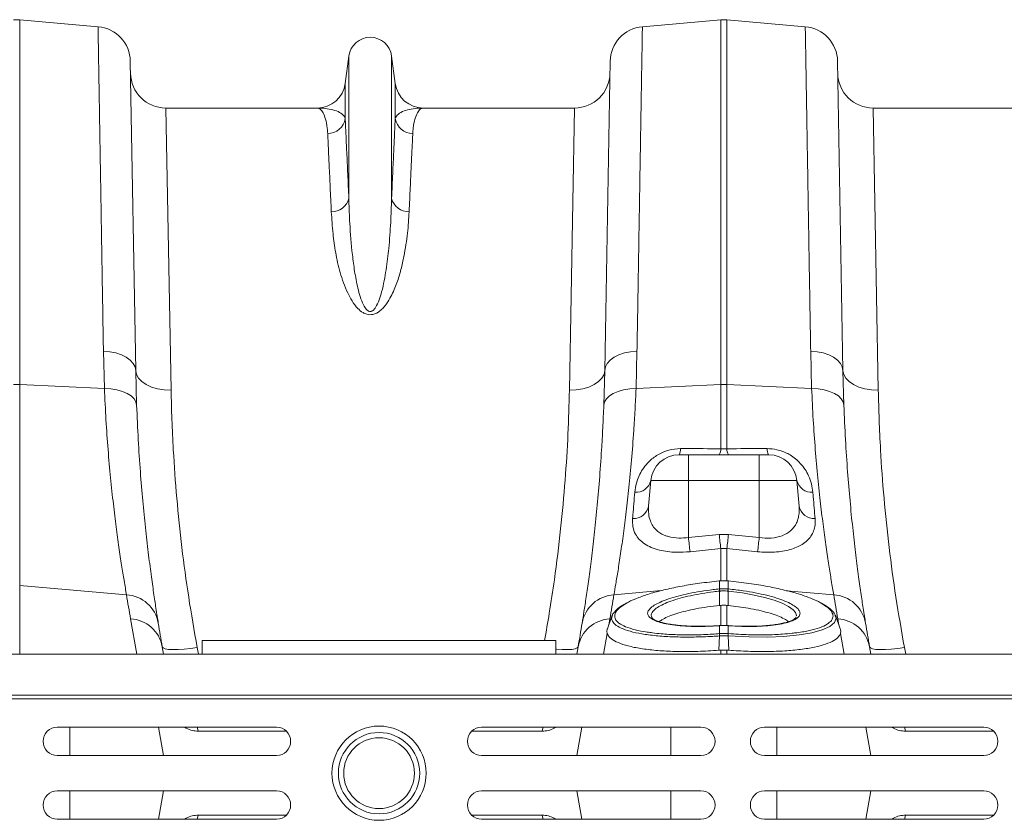
# Model space of a CAD drawing. Units: millimetres. Extents: x -8874 to -2347, y 10743 to 19159.
# Drawn here: x -6221 to -5943, y 18302 to 18528 of the extents above; entities that cross this region are included whole.
import ezdxf

# ---------------------------------------------------------------- set-up
doc = ezdxf.new("R2010")
doc.units = ezdxf.units.MM
doc.linetypes.add('SLD-SOLID', pattern=[0])
doc.layers.add('ACO_DRAINAGE', color=7, linetype='SLD-SOLID')

# ---------------------------------------------------------------- blocks, each defined once
blk = doc.blocks.new('ACO - 32821 - PLAN')
at = {"layer": 'ACO_DRAINAGE', "linetype": 'Continuous', "lineweight": 0}
for p, q in [((100.87, 317.85), (100.87, 420.92)), ((123.03, 418.99), (100.87, 420.92)), ((276.97, 418.99), (299.13, 420.92)), ((299.13, 420.92), (299.13, 317.85)), ((300.87, 317.85), (300.87, 420.92)), ((323.03, 418.99), (300.87, 420.92)), ((193.95, 410.7), (192.92, 402.95)), ((193.95, 410.7), (193.95, 370.43)), ((206.05, 410.7), (206.05, 370.43)), ((207.08, 402.95), (206.05, 410.7)), ((133.68, 321.81), (132.16, 409.2)), ((267.84, 409.2), (266.32, 321.81)), ((333.68, 321.81), (332.16, 409.2)), ((192.92, 402.95), (192.92, 393.02)), ((207.08, 402.95), (207.08, 393.02)), ((143.68, 316.23), (142.21, 396)), ((184.99, 396), (142.21, 396)), ((257.79, 396), (215.01, 396)), ((257.79, 396), (256.32, 316.23)), ((343.68, 316.23), (342.21, 396)), ((384.99, 396), (342.21, 396)), ((124.56, 327.27), (124.83, 316.77)), ((126.37, 327.11), (124.56, 327.27)), ((128.08, 326.76), (126.37, 327.11)), ((129.65, 326.24), (128.08, 326.76)), ((131.02, 325.56), (129.65, 326.24)), ((268.98, 325.56), (270.35, 326.24)), ((270.35, 326.24), (271.92, 326.76)), ((271.92, 326.76), (273.63, 327.11)), ((273.63, 327.11), (275.44, 327.27)), ((275.17, 316.77), (275.44, 327.27)), ((324.56, 327.27), (324.83, 316.77)), ((326.37, 327.11), (324.56, 327.27)), ((328.08, 326.76), (326.37, 327.11)), ((329.65, 326.24), (328.08, 326.76)), ((331.02, 325.56), (329.65, 326.24)), ((132.14, 324.75), (131.02, 325.56)), ((132.98, 323.83), (132.14, 324.75)), ((133.5, 322.84), (132.98, 323.83)), ((266.5, 322.84), (267.02, 323.83)), ((267.02, 323.83), (267.86, 324.75)), ((267.86, 324.75), (268.98, 325.56)), ((332.14, 324.75), (331.02, 325.56)), ((332.98, 323.83), (332.14, 324.75)), ((333.5, 322.84), (332.98, 323.83)), ((133.68, 321.81), (133.5, 322.84)), ((133.95, 312), (133.68, 321.81)), ((133.89, 320.7), (133.68, 321.81)), ((134.47, 319.64), (133.89, 320.7)), ((265.53, 319.64), (266.11, 320.7)), ((266.32, 321.81), (266.05, 312)), ((266.11, 320.7), (266.32, 321.81)), ((266.32, 321.81), (266.5, 322.84)), ((333.68, 321.81), (333.5, 322.84)), ((333.95, 312), (333.68, 321.81)), ((333.89, 320.7), (333.68, 321.81)), ((334.47, 319.64), (333.89, 320.7)), ((100.87, 261.01), (100.87, 317.85)), ((124.83, 316.77), (100.87, 317.85)), ((135.4, 318.66), (134.47, 319.64)), ((136.65, 317.81), (135.4, 318.66)), ((138.16, 317.12), (136.65, 317.81)), ((261.84, 317.12), (263.35, 317.81)), ((263.35, 317.81), (264.6, 318.66)), ((264.6, 318.66), (265.53, 319.64)), ((275.17, 316.77), (299.13, 317.85)), ((299.13, 317.85), (299.13, 299.71)), ((300.87, 299.71), (300.87, 317.85)), ((324.83, 316.77), (300.87, 317.85)), ((335.4, 318.66), (334.47, 319.64)), ((336.65, 317.81), (335.4, 318.66)), ((338.16, 317.12), (336.65, 317.81)), ((126.63, 316.65), (124.83, 316.77)), ((128.34, 316.36), (126.63, 316.65)), ((129.9, 315.92), (128.34, 316.36)), ((131.26, 315.33), (129.9, 315.92)), ((132.38, 314.62), (131.26, 315.33)), ((139.88, 316.62), (138.16, 317.12)), ((141.74, 316.32), (139.88, 316.62)), ((143.68, 316.23), (141.74, 316.32)), ((256.32, 316.23), (258.26, 316.32)), ((258.26, 316.32), (260.12, 316.62)), ((260.12, 316.62), (261.84, 317.12)), ((267.62, 314.62), (268.74, 315.33)), ((268.74, 315.33), (270.1, 315.92)), ((270.1, 315.92), (271.66, 316.36)), ((271.66, 316.36), (273.37, 316.65)), ((273.37, 316.65), (275.17, 316.77)), ((326.63, 316.65), (324.83, 316.77)), ((328.34, 316.36), (326.63, 316.65)), ((329.9, 315.92), (328.34, 316.36)), ((331.26, 315.33), (329.9, 315.92)), ((332.38, 314.62), (331.26, 315.33)), ((339.88, 316.62), (338.16, 317.12)), ((341.74, 316.32), (339.88, 316.62)), ((343.68, 316.23), (341.74, 316.32)), ((133.22, 313.81), (132.38, 314.62)), ((133.75, 312.92), (133.22, 313.81)), ((133.95, 312), (133.75, 312.92)), ((266.05, 312), (266.25, 312.92)), ((266.25, 312.92), (266.78, 313.81)), ((266.78, 313.81), (267.62, 314.62)), ((333.22, 313.81), (332.38, 314.62)), ((333.75, 312.92), (333.22, 313.81)), ((333.95, 312), (333.75, 312.92)), ((290, 298), (287.33, 298)), ((290, 298), (290, 290.7)), ((310, 298), (290, 298)), ((300.87, 299.71), (299.13, 299.71)), ((312.67, 298), (310, 298)), ((310, 298), (310, 297.86)), ((310, 297.86), (310, 297.46)), ((310, 297.46), (310, 296.79)), ((310, 296.79), (310, 295.9)), ((310, 295.9), (310, 294.8)), ((310, 294.8), (310, 293.54)), ((310, 293.54), (310, 292.15)), ((278.73, 283.51), (279.36, 290.7)), ((279.36, 290.7), (290, 290.7)), ((290, 274.59), (290, 290.7)), ((290, 290.7), (310, 290.7)), ((310, 292.15), (310, 290.7)), ((310, 274.59), (310, 290.7)), ((310, 290.7), (320.64, 290.7)), ((321.27, 283.51), (320.64, 290.7)), ((298.69, 275.49), (290, 274.59)), ((301.31, 275.49), (298.69, 275.49)), ((310, 274.59), (301.31, 275.49)), ((290.44, 270.6), (299.13, 271.51)), ((299.13, 271.51), (300.87, 271.51)), ((299.13, 271.51), (299.13, 262.29)), ((300.87, 271.51), (309.56, 270.6)), ((300.87, 262.23), (300.87, 271.51)), ((298.77, 262.36), (298.72, 262.35)), ((298.72, 262.35), (298.72, 262.35)), ((298.72, 262.35), (298.72, 262.32)), ((298.78, 262.33), (298.72, 262.32)), ((298.77, 262.36), (298.78, 262.35)), ((298.78, 262.35), (298.78, 262.33)), ((298.78, 262.33), (298.78, 260.08)), ((301.22, 262.35), (301.23, 262.36)), ((301.22, 262.33), (301.22, 262.35)), ((301.28, 262.32), (301.22, 262.33)), ((301.22, 260.08), (301.22, 262.33)), ((301.28, 262.35), (301.23, 262.36)), ((301.28, 262.32), (301.28, 262.35)), ((301.28, 262.35), (301.28, 262.35)), ((131.07, 258.45), (100.87, 261.01)), ((100.87, 241.6), (100.87, 261.01)), ((268.93, 258.45), (282.32, 259.59)), ((298.7, 260.07), (298.78, 260.08)), ((298.78, 259.44), (298.77, 255.4)), ((298.86, 259.45), (298.78, 259.44)), ((301.22, 259.44), (301.14, 259.45)), ((301.22, 260.08), (301.3, 260.07)), ((301.22, 259.44), (301.23, 255.4)), ((305.25, 258.93), (301.22, 259.44)), ((301.22, 259.44), (301.22, 259.44)), ((301.22, 259.44), (301.22, 259.44)), ((331.07, 258.45), (317.74, 259.58)), ((308.55, 258.34), (305.25, 258.93)), ((311.52, 257.66), (308.55, 258.34)), ((314.24, 256.87), (311.52, 257.66)), ((316.49, 256.02), (314.24, 256.87)), ((299.13, 255.43), (298.77, 255.4)), ((299.13, 255.43), (299.13, 249.72)), ((301.23, 255.4), (300.87, 255.43)), ((300.87, 249.73), (300.87, 255.43)), ((318.33, 255.11), (316.49, 256.02)), ((319.6, 254.19), (318.33, 255.11)), ((320.29, 253.37), (319.6, 254.19)), ((132.23, 251.64), (134, 241.6)), ((268.46, 252.62), (267.08, 248.82)), ((267.46, 249.87), (267.77, 251.64)), ((279.61, 252.1), (279.63, 252.04)), ((320.52, 252.59), (320.29, 253.37)), ((320.4, 252.04), (320.42, 252.1)), ((320.49, 252.44), (320.52, 252.59)), ((331.3, 250.61), (329.97, 249.48)), ((331.72, 251.81), (331.3, 250.61)), ((331.52, 252.46), (331.72, 251.81)), ((332.92, 248.83), (331.54, 252.62)), ((332.23, 251.64), (332.54, 249.87)), ((298.67, 249.7), (298.05, 249.66)), ((298.66, 249.67), (298.67, 249.7)), ((298.78, 249.68), (298.66, 249.67)), ((298.8, 249.71), (298.67, 249.7)), ((298.67, 249.7), (298.67, 249.7)), ((298.78, 249.68), (298.79, 249.71)), ((298.78, 249.68), (298.78, 247.43)), ((298.79, 249.71), (298.8, 249.71)), ((301.33, 249.7), (301.2, 249.71)), ((301.2, 249.71), (301.21, 249.71)), ((301.21, 249.71), (301.22, 249.68)), ((301.22, 247.43), (301.22, 249.68)), ((301.34, 249.67), (301.22, 249.68)), ((301.33, 249.7), (301.33, 249.7)), ((301.33, 249.7), (301.34, 249.67)), ((327.84, 248.52), (324.87, 247.71)), ((329.97, 249.48), (327.84, 248.52)), ((152.5, 245.5), (152.5, 241.6)), ((252.5, 245.5), (152.5, 245.5)), ((252.5, 245.5), (252.5, 241.6)), ((266, 241.6), (267.04, 247.45)), ((298.76, 246.8), (298.63, 242.74)), ((298.76, 247.43), (298.78, 247.43)), ((301.22, 247.43), (301.24, 247.43)), ((301.24, 246.8), (301.37, 242.74)), ((307.14, 246.51), (301.24, 246.8)), ((301.24, 246.8), (301.24, 246.8)), ((301.24, 246.8), (301.24, 246.8)), ((312.3, 246.48), (307.14, 246.51)), ((316.98, 246.67), (312.3, 246.48)), ((321.28, 247.09), (316.98, 246.67)), ((324.87, 247.71), (321.28, 247.09)), ((332.96, 247.45), (334, 241.6)), ((141.58, 241.6), (141.2, 243.72)), ((141.45, 243.4), (141.2, 243.72)), ((142.04, 243.15), (141.45, 243.4)), ((142.97, 243), (142.04, 243.15)), ((144.2, 242.93), (142.97, 243)), ((145.68, 242.95), (144.2, 242.93)), ((147.35, 243.07), (145.68, 242.95)), ((149.17, 243.28), (147.35, 243.07)), ((151.05, 243.56), (149.17, 243.28)), ((151.42, 241.6), (151.05, 243.56)), ((252.65, 243.07), (252.5, 243.08)), ((254.32, 242.95), (252.65, 243.07)), ((255.8, 242.93), (254.32, 242.95)), ((257.03, 243), (255.8, 242.93)), ((257.96, 243.15), (257.03, 243)), ((258.55, 243.4), (257.96, 243.15)), ((258.8, 243.72), (258.42, 241.6)), ((258.8, 243.72), (258.55, 243.4)), ((298.63, 242.74), (299.13, 242.78)), ((299.13, 242.78), (299.13, 241.6)), ((300.87, 242.78), (301.37, 242.74)), ((300.87, 241.6), (300.87, 242.78)), ((341.58, 241.6), (341.2, 243.72)), ((341.45, 243.4), (341.2, 243.72)), ((342.04, 243.15), (341.45, 243.4)), ((342.97, 243), (342.04, 243.15)), ((344.2, 242.93), (342.97, 243)), ((345.68, 242.95), (344.2, 242.93)), ((347.35, 243.07), (345.68, 242.95)), ((349.17, 243.28), (347.35, 243.07)), ((351.05, 243.56), (349.17, 243.28)), ((351.42, 241.6), (351.05, 243.56)), ((0, 241.6), (1004.58, 241.6)), ((0, 230), (1004.58, 230)), ((0.03, 229), (1004.62, 229)), ((173.5, 221), (111.5, 221)), ((115.01, 213), (115.01, 221)), ((140.13, 221), (141.54, 213)), ((147.98, 220.7), (147.45, 221)), ((147.98, 220.7), (147.97, 221)), ((151.2, 220.71), (151.1, 221)), ((151.38, 219.87), (151.2, 220.71)), ((293.5, 221), (231.5, 221)), ((248.62, 219.87), (248.8, 220.71)), ((248.8, 220.71), (248.9, 221)), ((252.54, 221), (252.02, 220.7)), ((252.02, 220.7), (252.03, 221)), ((259.87, 221), (258.46, 213)), ((284.99, 213), (284.99, 221)), ((373.5, 221), (311.5, 221)), ((315.01, 213), (315.01, 221)), ((340.13, 221), (341.54, 213)), ((347.98, 220.7), (347.45, 221)), ((347.98, 220.7), (347.97, 221)), ((351.2, 220.71), (351.1, 221)), ((351.38, 219.87), (351.2, 220.71)), ((176.29, 219.87), (151.38, 219.87)), ((248.62, 219.87), (228.71, 219.87)), ((376.29, 219.87), (351.38, 219.87)), ((111.5, 213), (173.5, 213)), ((231.5, 213), (293.5, 213)), ((311.5, 213), (373.5, 213)), ((173.5, 203), (111.5, 203)), ((115.01, 195), (115.01, 203)), ((140.13, 195), (141.54, 203)), ((293.5, 203), (231.5, 203)), ((259.87, 195), (258.46, 203)), ((284.99, 195), (284.99, 203)), ((373.5, 203), (311.5, 203)), ((315.01, 195), (315.01, 203)), ((340.13, 195), (341.54, 203)), ((111.5, 195), (173.5, 195)), ((147.98, 195.3), (147.45, 195)), ((147.98, 195.3), (147.97, 195)), ((151.2, 195.29), (151.1, 195)), ((151.38, 196.13), (151.2, 195.29)), ((176.29, 196.13), (151.38, 196.13)), ((248.62, 196.13), (228.71, 196.13)), ((231.5, 195), (293.5, 195)), ((248.62, 196.13), (248.8, 195.29)), ((248.8, 195.29), (248.9, 195)), ((252.54, 195), (252.02, 195.3)), ((252.02, 195.3), (252.03, 195)), ((311.5, 195), (373.5, 195)), ((347.98, 195.3), (347.45, 195)), ((347.98, 195.3), (347.97, 195)), ((351.2, 195.29), (351.1, 195)), ((351.38, 196.13), (351.2, 195.29)), ((376.29, 196.13), (351.38, 196.13))]:
    blk.add_line(p, q, dxfattribs=at)
for radius in [13.32, 11.5, 10]:
    blk.add_circle((202.5, 208), radius, dxfattribs=at)
for centre, radius, start, end in [((100, 410.96), 10, 85, 95), ((300, 410.96), 10, 85, 95), ((122.16, 409.02), 10, 1, 85), ((277.84, 409.02), 10, 95, 179), ((322.16, 409.02), 10, 1, 85), ((200, 409.9), 6.1, 7.5666, 172.4334), ((142.21, 406), 10, 181, 270), ((257.79, 406), 10, 270, 359), ((342.21, 406), 10, 181, 270), ((184.99, 404), 8, 270, 352.4334), ((215.01, 404), 8, 187.5666, 270), ((188.02, 393.78), 4.96, 269.3454, 351.157), ((211.98, 393.78), 4.96, 188.843, 270.6546), ((189.22, 371.55), 4.86, 267.3448, 346.6808), ((210.78, 371.55), 4.86, 193.3192, 272.6552), ((100, 298.51), 19.35, 87.4187, 92.5813), ((300, 298.51), 19.35, 87.4187, 92.5813), ((287.33, 290), 8, 90, 175), ((284.95, 299.52), 2.82, 327.4102, 4.391), ((296.39, 299.5), 2.75, 327.0025, 4.3708), ((303.61, 299.5), 2.75, 175.6292, 212.9975), ((315.05, 299.52), 2.82, 175.609, 212.5898), ((312.67, 290), 8, 5, 90), ((275.2, 291.67), 4.27, 264.8235, 346.8509), ((324.8, 291.67), 4.27, 193.1491, 275.1765), ((274.41, 284.33), 4.4, 267.1278, 349.2268), ((325.59, 284.33), 4.4, 190.7732, 272.8722), ((576.7, 303.9), 288.2, 185.8365, 186.6341), ((586.12, 304.95), 288.93, 185.8527, 186.6466), ((13.88, 304.95), 288.93, 353.3534, 354.1473), ((23.28, 303.9), 288.21, 353.3659, 354.1636), ((290.65, 258.67), 8.17, 5.4363, 9.8566), ((290.8, 258.68), 8.1, 5.4387, 9.8956), ((309.2, 258.68), 8.1, 170.1044, 174.5613), ((309.35, 258.67), 8.17, 170.1434, 174.5637), ((634.48, 340.21), 510, 189.2247, 190), ((130.46, 248.71), 9.75, 9.8646, 86.4164), ((269.54, 248.71), 9.75, 93.5836, 170.1354), ((-234.48, 340.21), 510, 350, 350.7753), ((834.48, 340.21), 510, 189.2247, 190), ((330.46, 248.71), 9.75, 9.8646, 86.4164), ((131.62, 241.92), 9.75, 10.6297, 86.4577), ((268.38, 241.92), 9.75, 93.5423, 169.3703), ((331.62, 241.92), 9.75, 10.6297, 86.4577), ((633.61, 330.54), 500, 189.2247, 190), ((-233.61, 330.54), 500, 350, 350.7753), ((833.61, 330.54), 500, 189.2247, 190), ((302.95, 247.14), 4.2, 176.022, 184.5528), ((303.08, 247.15), 4.31, 176.2617, 184.5704), ((296.92, 247.15), 4.31, 355.4296, 3.7383), ((297.05, 247.14), 4.2, 355.4472, 3.978), ((111.5, 217), 4, 90, 270), ((173.5, 217), 4, 270, 90), ((231.5, 217), 4, 90, 270), ((293.5, 217), 4, 270, 90), ((311.5, 217), 4, 90, 270), ((373.5, 217), 4, 270, 90), ((111.5, 199), 4, 90, 270), ((173.5, 199), 4, 270, 90), ((231.5, 199), 4, 90, 270), ((293.5, 199), 4, 270, 90), ((311.5, 199), 4, 90, 270), ((373.5, 199), 4, 270, 90)]:
    blk.add_arc(centre, radius, start, end, dxfattribs=at)
for points, knots in [([(123.03, 418.99), (123.03, 418.94), (123.03, 418.85), (123.04, 418.14), (123.06, 417.09), (123.08, 415.72), (123.11, 413.99), (123.15, 411.88), (123.19, 409.39), (123.24, 406.52), (123.29, 403.27), (123.35, 399.7), (123.42, 395.83), (123.48, 391.68), (123.56, 387.2), (123.64, 382.37), (123.73, 377.19), (123.82, 371.65), (123.91, 365.8), (124.02, 359.31), (124.14, 352.14), (124.27, 344.24), (124.41, 335.97), (124.51, 330.18), (124.56, 327.27)], [0, 0, 0, 0, 0.048912, 0.097935, 0.140564, 0.183266, 0.22619, 0.269189, 0.313045, 0.356982, 0.40116, 0.44542, 0.488049, 0.53075, 0.573675, 0.616673, 0.66053, 0.704465, 0.748644, 0.792903, 0.844351, 0.895927, 0.947897, 1, 1, 1, 1]), ([(275.44, 327.27), (275.49, 330), (275.58, 335.46), (275.71, 342.95), (275.82, 349.87), (275.93, 356.22), (276.03, 362.34), (276.13, 368.24), (276.22, 373.91), (276.31, 379.32), (276.4, 384.44), (276.47, 389.19), (276.55, 393.56), (276.61, 397.57), (276.68, 401.26), (276.73, 404.65), (276.78, 407.72), (276.83, 410.45), (276.87, 412.81), (276.9, 414.92), (276.93, 416.68), (276.95, 418), (276.97, 418.83), (276.97, 418.93), (276.97, 418.99)], [0, 0, 0, 0, 0.048912, 0.097935, 0.140572, 0.183282, 0.226214, 0.269222, 0.313086, 0.357031, 0.401218, 0.445487, 0.488123, 0.530833, 0.573766, 0.616773, 0.660638, 0.704583, 0.74877, 0.793039, 0.844454, 0.895996, 0.947932, 1, 1, 1, 1]), ([(323.03, 418.99), (323.03, 418.94), (323.03, 418.85), (323.04, 418.14), (323.06, 417.09), (323.08, 415.72), (323.11, 413.99), (323.15, 411.88), (323.19, 409.39), (323.24, 406.52), (323.29, 403.27), (323.35, 399.7), (323.42, 395.83), (323.48, 391.68), (323.56, 387.2), (323.64, 382.37), (323.73, 377.19), (323.82, 371.65), (323.91, 365.8), (324.02, 359.31), (324.14, 352.14), (324.27, 344.24), (324.41, 335.97), (324.51, 330.18), (324.56, 327.27)], [0, 0, 0, 0, 0.0489124, 0.0979355, 0.140564, 0.1832659, 0.22619, 0.269189, 0.3130454, 0.3569815, 0.40116, 0.44542, 0.4880486, 0.5307504, 0.5736745, 0.6166734, 0.6605296, 0.7044654, 0.7486436, 0.7929032, 0.8443509, 0.8959273, 0.9478973, 1, 1, 1, 1]), ([(184.99, 396), (185, 396), (185.29, 396), (185.87, 395.76), (186.69, 394.72), (187.39, 392.95), (187.82, 390.89), (187.93, 389.34), (187.97, 388.83)], [0, 0, 0, 0, 0.00265, 0.220329, 0.438802, 0.662931, 0.887992, 1, 1, 1, 1]), ([(192.92, 393.02), (192.83, 393.26), (192.54, 393.95), (191.4, 394.82), (189.53, 395.52), (187.34, 395.91), (185.79, 396), (185, 396), (184.99, 396)], [0, 0, 0, 0, 0.114619, 0.339863, 0.565929, 0.781443, 0.997131, 1, 1, 1, 1]), ([(215.01, 396), (215, 396), (214.21, 396), (212.66, 395.91), (210.47, 395.52), (208.6, 394.82), (207.46, 393.95), (207.17, 393.26), (207.08, 393.02)], [0, 0, 0, 0, 0.002869, 0.2184, 0.434071, 0.659399, 0.885381, 1, 1, 1, 1]), ([(212.03, 388.83), (212.07, 389.34), (212.18, 390.89), (212.61, 392.95), (213.31, 394.72), (214.13, 395.76), (214.71, 396), (215, 396), (215.01, 396)], [0, 0, 0, 0, 0.112008, 0.336124, 0.561198, 0.778874, 0.99735, 1, 1, 1, 1]), ([(193.95, 370.43), (193.85, 372.8), (193.64, 377.54), (193.36, 383.59), (193.12, 388.91), (192.99, 391.65), (192.92, 393.02)], [0, 0, 0, 0, 0.2467549, 0.4947712, 0.7467136, 1, 1, 1, 1]), ([(207.08, 393.02), (207.01, 391.69), (206.89, 389.01), (206.65, 383.77), (206.37, 377.7), (206.16, 372.86), (206.05, 370.43)], [0, 0, 0, 0, 0.246754, 0.49477, 0.746714, 1, 1, 1, 1]), ([(187.97, 388.83), (188.03, 387.52), (188.15, 384.89), (188.4, 379.76), (188.67, 373.81), (188.89, 369.07), (189, 366.69)], [0, 0, 0, 0, 0.246746, 0.494758, 0.746706, 1, 1, 1, 1]), ([(211, 366.69), (211.11, 369.01), (211.32, 373.66), (211.6, 379.58), (211.84, 384.79), (211.97, 387.48), (212.03, 388.83)], [0, 0, 0, 0, 0.2467477, 0.4947593, 0.746706, 1, 1, 1, 1]), ([(206.05, 370.43), (205.98, 368.21), (205.84, 363.74), (205.34, 356.94), (204.55, 350.34), (203.66, 345.4), (202.57, 341.8), (201.86, 340.08), (201.09, 339.05), (200.69, 338.71), (200.37, 338.56), (200.16, 338.5), (199.88, 338.49), (199.66, 338.54), (199.27, 338.72), (198.66, 339.3), (197.87, 340.68), (197.13, 342.7), (196.28, 345.9), (195.55, 349.87), (194.73, 356.08), (194.21, 362.82), (194.01, 367.93), (193.96, 370.2), (193.95, 370.43)], [0, 0, 0, 0, 0.115736, 0.232003, 0.322375, 0.413227, 0.444981, 0.476834, 0.486808, 0.493692, 0.49548, 0.49876, 0.500719, 0.504195, 0.506097, 0.515002, 0.534053, 0.567773, 0.601874, 0.670772, 0.739951, 0.879524, 0.987867, 1, 1, 1, 1]), ([(189, 366.69), (189.13, 364.64), (189.37, 360.96), (190.16, 355.13), (191.36, 349.53), (193.04, 344.91), (194.78, 341.46), (196.19, 339.55), (197.67, 338.26), (198.9, 337.71), (199.88, 337.55), (200.88, 337.64), (201.87, 338.03), (202.88, 338.71), (203.8, 339.61), (204.86, 340.99), (206.22, 343.32), (207.61, 346.58), (208.74, 350.38), (209.78, 355.15), (210.64, 360.72), (210.88, 364.7), (211, 366.69)], [0, 0, 0, 0, 0.114506, 0.204633, 0.294817, 0.38459, 0.419917, 0.455072, 0.47743, 0.489858, 0.498745, 0.507637, 0.52016, 0.532495, 0.549953, 0.567465, 0.600165, 0.65945, 0.718936, 0.778396, 0.889182, 1, 1, 1, 1]), ([(124.83, 316.77), (124.97, 313.76), (125.24, 307.76), (125.85, 299.31), (126.56, 291.34), (127.35, 284.04), (128.15, 277.5), (128.95, 271.7), (129.71, 266.63), (130.31, 262.91), (130.76, 260.23), (130.97, 259.04), (131.07, 258.45)], [0, 0, 0, 0, 0.10637, 0.212742, 0.322209, 0.431677, 0.538071, 0.644465, 0.753978, 0.86349, 0.931644, 1, 1, 1, 1]), ([(151.05, 243.56), (150.22, 248.29), (148.55, 257.8), (146.66, 271.91), (145.21, 285.85), (144.36, 297.87), (143.88, 307.99), (143.75, 313.48), (143.68, 316.23)], [0, 0, 0, 0, 0.184267, 0.369844, 0.559559, 0.750701, 0.875156, 1, 1, 1, 1]), ([(256.32, 316.23), (256.21, 312.15), (256, 303.96), (255.18, 290.81), (253.93, 277.05), (252.36, 264.39), (250.78, 253.83), (249.75, 248.07), (249.29, 245.5)], [0, 0, 0, 0, 0.189031, 0.379363, 0.573856, 0.769813, 0.897622, 1, 1, 1, 1]), ([(268.93, 258.45), (269.09, 259.4), (269.42, 261.29), (270.07, 265.23), (270.8, 269.98), (271.59, 275.54), (272.39, 281.8), (273.17, 288.74), (273.91, 296.4), (274.48, 303.82), (274.9, 310.64), (275.08, 314.72), (275.17, 316.77)], [0, 0, 0, 0, 0.105499, 0.211, 0.319608, 0.428217, 0.533693, 0.639171, 0.747647, 0.856123, 0.927947, 1, 1, 1, 1]), ([(324.83, 316.77), (324.97, 313.76), (325.24, 307.76), (325.85, 299.31), (326.56, 291.34), (327.35, 284.04), (328.15, 277.5), (328.95, 271.7), (329.71, 266.63), (330.31, 262.91), (330.76, 260.23), (330.97, 259.04), (331.07, 258.45)], [0, 0, 0, 0, 0.1063703, 0.2127417, 0.3222092, 0.4316769, 0.5380713, 0.6444649, 0.7539785, 0.8634902, 0.9316437, 1, 1, 1, 1]), ([(351.05, 243.56), (350.22, 248.29), (348.55, 257.8), (346.66, 271.91), (345.21, 285.85), (344.36, 297.87), (343.88, 307.99), (343.75, 313.48), (343.68, 316.23)], [0, 0, 0, 0, 0.184267, 0.369844, 0.559559, 0.750701, 0.875156, 1, 1, 1, 1]), ([(140.07, 250.39), (139.97, 251.01), (139.77, 252.26), (139.33, 255.05), (138.76, 258.88), (138.02, 264.14), (137.23, 270.29), (136.44, 277.25), (135.67, 284.88), (134.98, 293.19), (134.37, 302.18), (134.09, 308.72), (133.95, 312)], [0, 0, 0, 0, 0.0685338, 0.1372647, 0.2439124, 0.3505606, 0.4602824, 0.5700037, 0.6759613, 0.7819175, 0.8909599, 1, 1, 1, 1]), ([(266.05, 312), (265.96, 309.84), (265.78, 305.53), (265.38, 298.39), (264.83, 290.69), (264.11, 282.64), (263.34, 275.21), (262.55, 268.54), (261.78, 262.71), (261.07, 257.71), (260.42, 253.47), (260.09, 251.42), (259.93, 250.39)], [0, 0, 0, 0, 0.0713996, 0.1430309, 0.2483063, 0.3535833, 0.4618544, 0.5701262, 0.6760856, 0.7820447, 0.8910227, 1, 1, 1, 1]), ([(340.07, 250.39), (339.97, 251.01), (339.77, 252.26), (339.33, 255.05), (338.76, 258.88), (338.02, 264.14), (337.23, 270.29), (336.44, 277.25), (335.67, 284.88), (334.98, 293.19), (334.37, 302.18), (334.09, 308.72), (333.95, 312)], [0, 0, 0, 0, 0.068534, 0.137265, 0.243912, 0.350561, 0.460282, 0.570004, 0.675961, 0.781918, 0.89096, 1, 1, 1, 1]), ([(287.77, 299.73), (286.63, 299.65), (284.34, 299.47), (281.2, 298.05), (278.89, 296.24), (277.28, 294.33), (276.06, 292.28), (275.16, 289.93), (274.93, 288.25), (274.82, 287.41)], [0, 0, 0, 0, 0.14683, 0.294545, 0.447566, 0.562711, 0.67803, 0.838896, 1, 1, 1, 1]), ([(299.13, 299.71), (295.82, 299.72), (292.03, 299.72), (288.24, 299.73), (287.77, 299.73)], [0, 0, 0, 0, 0.874029, 1, 1, 1, 1]), ([(312.23, 299.73), (308.92, 299.73), (305.14, 299.72), (301.35, 299.71), (300.87, 299.71)], [0, 0, 0, 0, 0.874029, 1, 1, 1, 1]), ([(325.18, 287.41), (325.08, 288.18), (324.88, 289.72), (324.1, 291.91), (323.02, 293.88), (321.78, 295.48), (320.34, 296.85), (318.47, 298.19), (316.6, 299.02), (314.38, 299.61), (313.17, 299.68), (312.23, 299.73)], [0, 0, 0, 0, 0.147646, 0.295132, 0.408239, 0.5212, 0.611191, 0.701072, 0.843917, 0.879796, 1, 1, 1, 1]), ([(274.82, 287.41), (274.63, 285.23), (274.42, 282.66), (274.22, 280.3), (274.19, 279.93)], [0, 0, 0, 0, 0.846288, 1, 1, 1, 1]), ([(325.81, 279.93), (325.64, 281.98), (325.44, 284.39), (325.22, 287.01), (325.18, 287.41)], [0, 0, 0, 0, 0.846289, 1, 1, 1, 1]), ([(290, 274.59), (289.08, 274.5), (287.08, 274.31), (285.04, 274.65), (283.01, 275.27), (281.87, 275.89), (280.65, 276.93), (279.86, 277.88), (279.09, 279.41), (278.65, 281.29), (278.7, 282.76), (278.73, 283.51)], [0, 0, 0, 0, 0.1284139, 0.2797403, 0.301455, 0.4695794, 0.5039209, 0.6080338, 0.7151295, 0.8556067, 1, 1, 1, 1]), ([(321.27, 283.51), (321.3, 282.93), (321.35, 281.8), (321.11, 280.19), (320.48, 278.35), (319.11, 276.49), (316.62, 275.02), (313.46, 274.3), (311.15, 274.49), (310, 274.59)], [0, 0, 0, 0, 0.111249, 0.21863, 0.327863, 0.512553, 0.679202, 0.840272, 1, 1, 1, 1]), ([(274.19, 279.93), (274.18, 279.16), (274.16, 277.61), (274.86, 275.66), (276.01, 274.06), (277.49, 272.8), (279.41, 271.78), (281.63, 271.04), (284.05, 270.6), (286.95, 270.36), (289.13, 270.51), (290.44, 270.6)], [0, 0, 0, 0, 0.1355983, 0.2710578, 0.3753033, 0.4794616, 0.5830117, 0.6864633, 0.7765898, 0.8666858, 1, 1, 1, 1]), ([(309.56, 270.6), (310.37, 270.54), (311.99, 270.4), (314.38, 270.46), (316.65, 270.71), (318.75, 271.16), (320.61, 271.81), (322.25, 272.65), (323.61, 273.7), (324.7, 274.98), (325.45, 276.46), (325.87, 278.13), (325.83, 279.33), (325.81, 279.93)], [0, 0, 0, 0, 0.0831729, 0.1663414, 0.2501023, 0.3338905, 0.4190203, 0.5041958, 0.5958514, 0.687562, 0.7914499, 0.8953973, 1, 1, 1, 1]), ([(298.72, 262.32), (296.84, 262.12), (293.24, 261.74), (288.14, 260.91), (283.53, 259.95), (279.37, 258.85), (275.85, 257.64), (273.61, 256.72), (272.8, 256.21), (272.68, 256.13)], [0, 0, 0, 0, 0.175642, 0.335418, 0.495191, 0.654583, 0.813973, 0.973535, 1, 1, 1, 1]), ([(301.22, 262.35), (301.1, 262.36), (300.29, 262.45), (299.47, 262.4), (298.77, 262.36)], [0, 0, 0, 0, 0.149574, 1, 1, 1, 1]), ([(301.22, 262.33), (301.12, 262.34), (300.71, 262.37), (299.97, 262.39), (299.26, 262.37), (298.85, 262.33), (298.78, 262.33)], [0, 0, 0, 0, 0.129337, 0.500012, 0.911882, 1, 1, 1, 1]), ([(327.51, 256.05), (327.45, 256.08), (326.75, 256.55), (324.64, 257.45), (321.23, 258.67), (317.1, 259.8), (312.4, 260.81), (307.06, 261.7), (303.23, 262.11), (301.28, 262.32)], [0, 0, 0, 0, 0.012544, 0.168758, 0.329542, 0.485823, 0.646644, 0.820211, 1, 1, 1, 1]), ([(298.78, 259.44), (298.78, 259.44), (298.22, 259.39), (296.53, 259.2), (293.72, 258.79), (290.52, 258.18), (287.56, 257.45), (284.98, 256.64), (282.82, 255.75), (281.16, 254.84), (280.01, 253.91), (279.56, 253.16), (279.44, 252.55), (279.55, 252.26), (279.61, 252.1)], [0, 0, 0, 0, 0.000002, 0.050953, 0.155046, 0.262173, 0.366118, 0.473098, 0.576752, 0.683417, 0.786755, 0.893069, 0.940289, 1, 1, 1, 1]), ([(281.92, 256.28), (281.98, 256.31), (282.61, 256.64), (284.3, 257.25), (286.97, 258.07), (290.06, 258.79), (293.41, 259.41), (296.34, 259.82), (298.12, 260.01), (298.7, 260.07)], [0, 0, 0, 0, 0.016757, 0.195948, 0.375348, 0.554751, 0.73413, 0.913514, 1, 1, 1, 1]), ([(298.78, 260.08), (298.96, 260.09), (299.37, 260.13), (300.12, 260.14), (300.75, 260.12), (301.16, 260.08), (301.22, 260.08)], [0, 0, 0, 0, 0.223773, 0.500038, 0.924446, 1, 1, 1, 1]), ([(301.14, 259.45), (301.08, 259.46), (300.7, 259.49), (300.11, 259.52), (299.41, 259.5), (299.03, 259.47), (298.86, 259.45)], [0, 0, 0, 0, 0.075561, 0.499961, 0.776214, 1, 1, 1, 1]), ([(301.3, 260.07), (302.72, 259.91), (305.32, 259.62), (308.94, 258.99), (312.11, 258.3), (314.92, 257.51), (317.37, 256.66), (318.57, 256.05), (319.17, 255.74)], [0, 0, 0, 0, 0.190891, 0.352744, 0.514594, 0.676311, 0.838027, 1, 1, 1, 1]), ([(298.66, 249.67), (297.15, 249.59), (294.43, 249.44), (290.73, 249.47), (287.58, 249.64), (284.78, 249.97), (282.42, 250.44), (280.56, 251.04), (279.29, 251.72), (278.59, 252.45), (278.41, 253.09), (278.54, 253.78), (279.05, 254.53), (280.17, 255.43), (281.36, 256.01), (281.92, 256.28)], [0, 0, 0, 0, 0.101722, 0.18294, 0.264158, 0.345145, 0.426133, 0.506878, 0.587623, 0.658647, 0.72967, 0.765955, 0.84644, 0.926924, 1, 1, 1, 1]), ([(272.39, 256.03), (272.07, 255.86), (271.2, 255.4), (270.1, 254.62), (269.15, 253.71), (268.61, 253.01), (268.49, 252.6), (268.46, 252.51)], [0, 0, 0, 0, 0.1622835, 0.4360866, 0.7115491, 0.9405728, 1, 1, 1, 1]), ([(272.68, 256.13), (272.04, 255.77), (270.64, 254.96), (269.46, 253.71), (269.03, 252.55), (269.28, 251.44), (270.21, 250.4), (272.08, 249.37), (274.8, 248.51), (277.41, 247.94), (279.3, 247.73), (279.82, 247.68)], [0, 0, 0, 0, 0.1044621, 0.2296863, 0.3549118, 0.4431381, 0.5699108, 0.6966869, 0.8239287, 0.9511723, 1, 1, 1, 1]), ([(298.77, 255.4), (297.65, 255.27), (295.35, 255.02), (292.14, 254.48), (289.2, 253.84), (286.64, 253.14), (284.47, 252.36), (282.78, 251.59), (282.06, 251.07), (281.73, 250.83)], [0, 0, 0, 0, 0.149925, 0.304757, 0.446255, 0.591924, 0.732252, 0.876699, 1, 1, 1, 1]), ([(299.13, 255.43), (299.34, 255.45), (299.92, 255.49), (300.5, 255.46), (300.87, 255.43)], [0, 0, 0, 0, 0.358387, 1, 1, 1, 1]), ([(318.27, 250.81), (318.19, 250.88), (317.83, 251.23), (316.67, 251.85), (314.81, 252.64), (312.52, 253.38), (309.87, 254.06), (307.06, 254.62), (304.14, 255.08), (302.21, 255.29), (301.23, 255.4)], [0, 0, 0, 0, 0.035381, 0.178877, 0.317845, 0.460832, 0.600045, 0.743246, 0.870149, 1, 1, 1, 1]), ([(319.17, 255.74), (319.67, 255.44), (320.61, 254.86), (321.35, 254), (321.61, 253.26), (321.45, 252.52), (320.82, 251.8), (319.54, 251.08), (317.68, 250.47), (315.33, 249.99), (312.54, 249.66), (309.4, 249.47), (305.99, 249.45), (303.25, 249.54), (301.69, 249.65), (301.34, 249.67)], [0, 0, 0, 0, 0.084611, 0.159188, 0.233766, 0.292761, 0.377944, 0.463128, 0.548483, 0.633839, 0.719162, 0.804484, 0.889809, 0.975134, 1, 1, 1, 1]), ([(319.34, 247.57), (319.78, 247.61), (321.64, 247.79), (324.31, 248.3), (327.23, 249.1), (329.31, 250.07), (330.6, 251.19), (331, 252.35), (330.61, 253.57), (329.57, 254.79), (328.18, 255.63), (327.51, 256.05)], [0, 0, 0, 0, 0.039467, 0.165385, 0.287241, 0.412594, 0.534455, 0.659853, 0.763963, 0.885108, 1, 1, 1, 1]), ([(331.56, 252.47), (331.55, 252.53), (331.45, 252.89), (331, 253.51), (330.21, 254.36), (329.15, 255.17), (328.23, 255.7), (327.8, 255.94)], [0, 0, 0, 0, 0.039202, 0.255054, 0.499188, 0.768261, 1, 1, 1, 1]), ([(298.76, 246.8), (298.76, 246.8), (298.09, 246.75), (295.66, 246.59), (291.47, 246.44), (286.46, 246.47), (281.79, 246.72), (277.66, 247.19), (274.14, 247.87), (271.38, 248.74), (269.41, 249.77), (268.47, 250.81), (268.17, 251.72), (268.41, 252.24), (268.51, 252.46)], [0, 0, 0, 0, 0.000001, 0.039432, 0.142282, 0.248082, 0.350945, 0.456756, 0.559867, 0.665971, 0.768803, 0.874639, 0.947304, 1, 1, 1, 1]), ([(298.05, 249.66), (297.71, 249.64), (296.6, 249.57), (294.69, 249.51), (292.36, 249.5), (290.07, 249.56), (287.88, 249.71), (285.85, 249.93), (284.03, 250.22), (282.48, 250.57), (281.24, 250.96), (280.34, 251.37), (279.81, 251.74), (279.64, 251.97), (279.62, 252.02), (279.62, 252.03)], [0, 0, 0, 0, 0.034612, 0.115491, 0.200607, 0.287806, 0.376786, 0.466894, 0.557121, 0.646126, 0.732798, 0.816098, 0.895207, 0.97047, 1, 1, 1, 1]), ([(320.39, 252.04), (320.39, 252.04), (320.38, 252), (320.29, 251.85), (319.92, 251.53), (319.24, 251.16), (318.26, 250.79), (316.98, 250.43), (315.4, 250.12), (313.55, 249.85), (311.47, 249.65), (309.21, 249.53), (306.83, 249.49), (304.36, 249.53), (302.51, 249.62), (301.5, 249.68), (301.32, 249.69)], [0, 0, 0, 0, 0.006986, 0.078387, 0.148142, 0.221642, 0.297732, 0.378114, 0.46202, 0.548412, 0.636201, 0.72428, 0.811565, 0.897559, 0.982382, 1, 1, 1, 1]), ([(267.11, 248.81), (267.07, 248.71), (266.87, 248.31), (266.92, 247.86), (267.02, 247.52), (267.04, 247.45)], [0, 0, 0, 0, 0.20843, 0.858684, 1, 1, 1, 1]), ([(301.22, 249.68), (301.09, 249.69), (300.69, 249.71), (299.87, 249.73), (299.19, 249.7), (298.78, 249.68)], [0, 0, 0, 0, 0.156226, 0.50007, 1, 1, 1, 1]), ([(301.2, 249.7), (301.09, 249.71), (300.36, 249.77), (299.55, 249.76), (298.87, 249.71), (298.8, 249.71)], [0, 0, 0, 0, 0.147466, 0.910781, 1, 1, 1, 1]), ([(332.96, 247.45), (333.05, 247.77), (333.16, 248.2), (332.93, 248.67), (332.87, 248.81)], [0, 0, 0, 0, 0.711507, 1, 1, 1, 1]), ([(267.04, 247.45), (267.12, 247.26), (267.38, 246.64), (268.47, 245.67), (270.65, 244.61), (273.68, 243.72), (277.44, 243.04), (281.86, 242.58), (286.93, 242.35), (292.57, 242.36), (296.61, 242.61), (298.63, 242.74)], [0, 0, 0, 0, 0.050682, 0.166423, 0.282166, 0.398169, 0.514173, 0.630461, 0.746748, 0.873375, 1, 1, 1, 1]), ([(279.82, 247.68), (280.63, 247.57), (282.74, 247.3), (286.74, 247.1), (291.63, 247.06), (295.71, 247.21), (298.1, 247.38), (298.76, 247.43)], [0, 0, 0, 0, 0.154131, 0.404538, 0.65495, 0.905361, 1, 1, 1, 1]), ([(298.78, 246.8), (298.78, 246.8), (298.77, 246.8), (298.76, 246.8), (298.76, 246.8)], [0, 0, 0, 0, 0.997121, 1, 1, 1, 1]), ([(298.78, 247.43), (298.91, 247.44), (299.32, 247.46), (300, 247.48), (300.68, 247.46), (301.09, 247.44), (301.22, 247.43)], [0, 0, 0, 0, 0.161147, 0.5, 0.839568, 1, 1, 1, 1]), ([(301.22, 246.8), (301.09, 246.81), (300.68, 246.84), (300, 246.85), (299.32, 246.84), (298.91, 246.81), (298.78, 246.8)], [0, 0, 0, 0, 0.16039, 0.4999999, 0.8388947, 1, 1, 1, 1]), ([(301.24, 246.8), (301.24, 246.8), (301.23, 246.8), (301.22, 246.8), (301.22, 246.8)], [0, 0, 0, 0, 0.002879, 1, 1, 1, 1]), ([(301.24, 247.43), (303.17, 247.31), (306.82, 247.08), (311.97, 247.07), (316.16, 247.22), (318.43, 247.47), (319.34, 247.57)], [0, 0, 0, 0, 0.294587, 0.555514, 0.823984, 1, 1, 1, 1]), ([(301.37, 242.74), (303.22, 242.62), (306.94, 242.39), (312.3, 242.34), (317.3, 242.52), (321.83, 242.94), (325.72, 243.59), (328.9, 244.44), (331.23, 245.48), (332.53, 246.51), (332.85, 247.2), (332.96, 247.45)], [0, 0, 0, 0, 0.116356, 0.232713, 0.349066, 0.465419, 0.581854, 0.698288, 0.814605, 0.93092, 1, 1, 1, 1]), ([(300.87, 242.78), (300.64, 242.79), (300.17, 242.82), (299.59, 242.81), (299.24, 242.78), (299.13, 242.78)], [0, 0, 0, 0, 0.401709, 0.803419, 1, 1, 1, 1]), ([(151.38, 219.87), (150.8, 219.9), (149.61, 219.97), (148.53, 220.46), (147.98, 220.7)], [0, 0, 0, 0, 0.4951561, 1, 1, 1, 1]), ([(252.02, 220.7), (251.48, 220.46), (250.4, 219.97), (249.22, 219.9), (248.62, 219.87)], [0, 0, 0, 0, 0.495127, 1, 1, 1, 1]), ([(351.38, 219.87), (350.8, 219.9), (349.61, 219.97), (348.53, 220.46), (347.98, 220.7)], [0, 0, 0, 0, 0.495156, 1, 1, 1, 1]), ([(151.38, 196.13), (150.8, 196.1), (149.61, 196.03), (148.53, 195.54), (147.98, 195.3)], [0, 0, 0, 0, 0.4951561, 1, 1, 1, 1]), ([(252.02, 195.3), (251.48, 195.54), (250.4, 196.03), (249.22, 196.1), (248.62, 196.13)], [0, 0, 0, 0, 0.495127, 1, 1, 1, 1]), ([(351.38, 196.13), (350.8, 196.1), (349.61, 196.03), (348.53, 195.54), (347.98, 195.3)], [0, 0, 0, 0, 0.495156, 1, 1, 1, 1])]:
    blk.add_open_spline(points, degree=3, knots=knots, dxfattribs=at)

msp = doc.modelspace()

# ---------------------------------------------------------------- block references
at = {"layer": 'ACO_DRAINAGE'}
msp.add_blockref('ACO - 32821 - PLAN', (-6322.359, 18107.384), dxfattribs=at)

doc.saveas('drawing.dxf')
